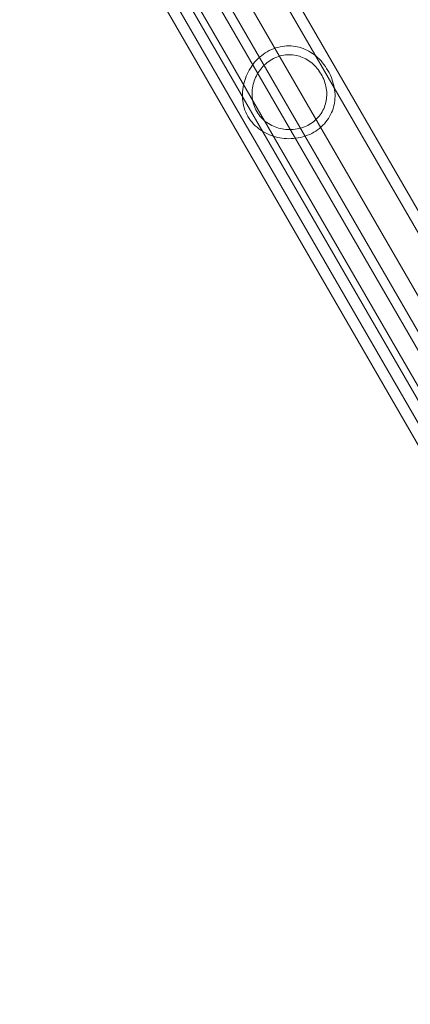
# Model space of a CAD drawing. Units: millimetres. Extents: x -6757 to 4495, y -9158 to 4705.
# Drawn here: x -994 to -881, y -1265 to -979 of the extents above; entities that cross this region are included whole.
import ezdxf

# ---------------------------------------------------------------- set-up
doc = ezdxf.new("R2010")
doc.units = ezdxf.units.MM
doc.header["$MEASUREMENT"] = 0

msp = doc.modelspace()

# ---------------------------------------------------------------- linework, layer by layer
at = {"color": 0, "linetype": 'Continuous', "lineweight": 0}
for p, q in [((-1504.1, 49.45), (-709.23, -1327.31)), ((-1506.87, 47.85), (-712, -1328.91)), ((-1530.77, 34.05), (-735.9, -1342.71)), ((-1459.88, -62.29), (-783.88, -1233.15)), ((-780.76, -1228.12), (-1453.96, -62.1)), ((-790.22, -1238.04), (-1467.28, -65.33)), ((-1469.11, -66.16), (-791.85, -1239.21)), ((-1466.75, -66.25), (-790.75, -1237.12)), ((-787.63, -1232.08), (-1460.83, -66.06)), ((-1473.31, -71.88), (-798.9, -1239.99))]:
    msp.add_line(p, q, dxfattribs=at)
for points, knots in [([(-904.63, -993.4), (-904.17, -994.2), (-903.78, -995.03), (-903.15, -996.72), (-902.92, -997.58), (-902.46, -1000.14), (-902.5, -1001.84), (-903.15, -1004.89), (-903.8, -1006.46), (-905.31, -1008.55), (-905.9, -1009.2), (-907.22, -1010.39), (-907.95, -1010.91), (-909.48, -1011.8), (-910.32, -1012.17), (-912.06, -1012.76), (-912.98, -1012.97), (-915.73, -1013.34), (-917.59, -1013.22), (-920.91, -1012.47), (-922.61, -1011.77), (-924.85, -1010.24), (-925.55, -1009.65), (-926.8, -1008.32), (-927.35, -1007.59), (-928.27, -1005.99), (-928.63, -1005.14), (-929.15, -1003.4), (-929.32, -1002.5), (-929.52, -999.8), (-929.28, -997.97), (-928.27, -994.72), (-927.44, -993.05), (-925.75, -990.85), (-925.11, -990.17), (-923.73, -988.95), (-922.98, -988.41), (-921.45, -987.53), (-920.63, -987.16), (-918.95, -986.61), (-918.08, -986.43), (-915.52, -986.16), (-913.83, -986.38), (-910.87, -987.34), (-909.37, -988.16), (-907.39, -989.84), (-906.76, -990.47), (-905.61, -991.85), (-905.09, -992.61), (-904.63, -993.4)], [0, 0, 0, 0, 0.27619, 0.27619, 0.55238, 0.55238, 1.104759, 1.104759, 1.640739, 1.640739, 1.908729, 1.908729, 2.176719, 2.176719, 2.444709, 2.444709, 2.712699, 2.712699, 3.248679, 3.248679, 3.801058, 3.801058, 4.077248, 4.077248, 4.353438, 4.353438, 4.629628, 4.629628, 4.905817, 4.905817, 5.458197, 5.458197, 5.994177, 5.994177, 6.262167, 6.262167, 6.530157, 6.530157, 6.798147, 6.798147, 7.066137, 7.066137, 7.602116, 7.602116, 8.154496, 8.154496, 8.430686, 8.430686, 8.706876, 8.706876, 8.706876, 8.706876]), ([(-906.55, -994.52), (-906.91, -993.9), (-907.33, -993.3), (-908.26, -992.19), (-908.78, -991.68), (-910.43, -990.33), (-911.68, -989.67), (-914.13, -988.91), (-915.52, -988.75), (-917.61, -988.98), (-918.31, -989.13), (-919.66, -989.58), (-920.31, -989.87), (-921.52, -990.57), (-922.11, -991), (-923.22, -991.96), (-923.73, -992.51), (-925.09, -994.27), (-925.75, -995.62), (-926.54, -998.25), (-926.72, -999.73), (-926.51, -1001.92), (-926.36, -1002.65), (-925.92, -1004.04), (-925.63, -1004.71), (-924.91, -1005.94), (-924.48, -1006.53), (-923.5, -1007.61), (-922.94, -1008.1), (-921.15, -1009.37), (-919.78, -1009.96), (-917.11, -1010.6), (-915.61, -1010.69), (-913.4, -1010.4), (-912.67, -1010.23), (-911.28, -1009.75), (-910.62, -1009.45), (-909.41, -1008.75), (-908.83, -1008.33), (-907.76, -1007.39), (-907.28, -1006.86), (-906.04, -1005.17), (-905.49, -1003.89), (-904.92, -1001.38), (-904.87, -999.97), (-905.21, -997.86), (-905.4, -997.16), (-905.89, -995.79), (-906.2, -995.13), (-906.55, -994.52)], [0, 0, 0, 0, 0.213956, 0.213956, 0.427913, 0.427913, 0.855825, 0.855825, 1.279889, 1.279889, 1.491921, 1.491921, 1.703953, 1.703953, 1.915985, 1.915985, 2.128017, 2.128017, 2.552081, 2.552081, 2.979994, 2.979994, 3.19395, 3.19395, 3.407906, 3.407906, 3.621863, 3.621863, 3.835819, 3.835819, 4.263732, 4.263732, 4.687796, 4.687796, 4.899828, 4.899828, 5.11186, 5.11186, 5.323892, 5.323892, 5.535924, 5.535924, 5.959988, 5.959988, 6.3879, 6.3879, 6.601857, 6.601857, 6.815813, 6.815813, 6.815813, 6.815813])]:
    msp.add_open_spline(points, degree=3, knots=knots, dxfattribs=at)

doc.saveas('drawing.dxf')
